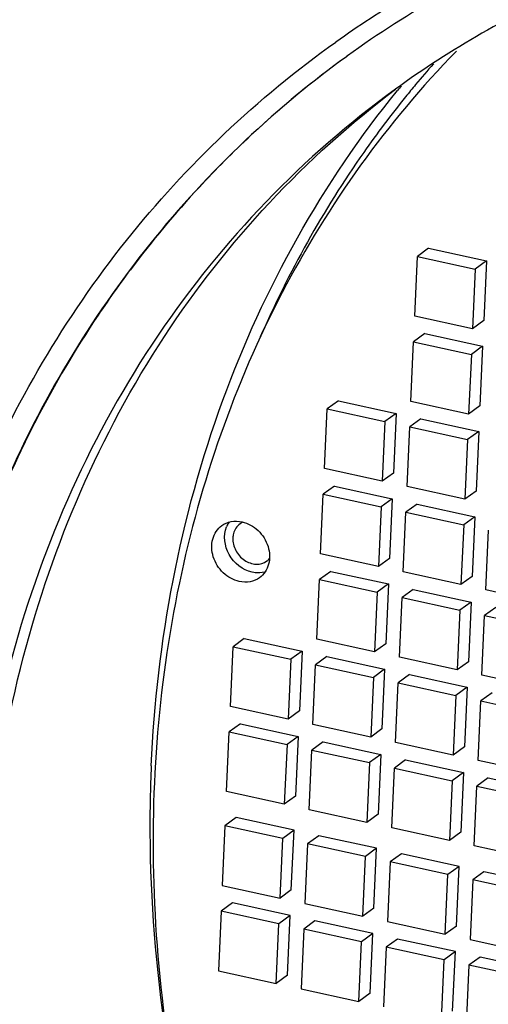
# Model space of a CAD drawing. Units: millimetres. Extents: x 10 to 289, y 5 to 203.
# Drawn here: x 28 to 32, y 50 to 58 of the extents above; entities that cross this region are included whole.
import ezdxf

# ---------------------------------------------------------------- set-up
doc = ezdxf.new("R2010")
doc.units = ezdxf.units.MM
doc.header["$LTSCALE"] = 16.335
doc.layers.get('0').update_dxf_attribs({"linetype": 'CONTINUOUS'})

msp = doc.modelspace()

# ---------------------------------------------------------------- linework, layer by layer
at = {"color": 7, "linetype": 'Continuous'}
for p, q in [((30.6531, 57.3355), (30.6612, 57.3414)), ((30.6535, 57.3358), (30.6531, 57.3355)), ((30.6612, 57.3414), (30.6535, 57.3358)), ((31.3245, 55.7712), (31.2329, 55.7048)), ((31.3245, 55.7712), (31.7964, 55.668)), ((31.211, 55.2175), (31.2329, 55.7048)), ((31.2329, 55.7048), (31.7048, 55.6017)), ((31.7964, 55.668), (31.7048, 55.6017)), ((31.7964, 55.668), (31.7745, 55.1807)), ((31.7048, 55.6017), (31.6829, 55.1144)), ((31.6829, 55.1144), (31.211, 55.2175)), ((31.7745, 55.1807), (31.6829, 55.1144)), ((31.2932, 55.075), (31.2016, 55.0087)), ((31.2932, 55.075), (31.7651, 54.9719)), ((31.1797, 54.5214), (31.2016, 55.0087)), ((31.2016, 55.0087), (31.6735, 54.9055)), ((31.6735, 54.9055), (31.6516, 54.4182)), ((31.7651, 54.9719), (31.6735, 54.9055)), ((31.7651, 54.9719), (31.7432, 54.4846)), ((30.5878, 54.5262), (30.4961, 54.4599)), ((30.5878, 54.5262), (31.0597, 54.4231)), ((31.6516, 54.4182), (31.1797, 54.5214)), ((30.4742, 53.9726), (30.4961, 54.4599)), ((30.4961, 54.4599), (30.968, 54.3567)), ((31.0597, 54.4231), (30.968, 54.3567)), ((31.0597, 54.4231), (31.0377, 53.9358)), ((31.7432, 54.4846), (31.6516, 54.4182)), ((30.968, 54.3567), (30.9461, 53.8694)), ((31.2619, 54.3789), (31.1703, 54.3125)), ((31.2619, 54.3789), (31.7338, 54.2757)), ((31.1484, 53.8252), (31.1703, 54.3125)), ((31.1703, 54.3125), (31.6422, 54.2094)), ((31.7338, 54.2757), (31.6422, 54.2094)), ((31.7338, 54.2757), (31.7119, 53.7884)), ((31.6422, 54.2094), (31.6202, 53.7221)), ((30.9461, 53.8694), (30.4742, 53.9726)), ((31.0377, 53.9358), (30.9461, 53.8694)), ((30.5565, 53.8301), (30.4648, 53.7637)), ((30.5565, 53.8301), (31.0284, 53.7269)), ((31.6202, 53.7221), (31.1484, 53.8252)), ((31.7119, 53.7884), (31.6202, 53.7221)), ((30.4429, 53.2764), (30.4648, 53.7637)), ((30.4648, 53.7637), (30.9367, 53.6606)), ((31.0284, 53.7269), (30.9367, 53.6606)), ((31.0284, 53.7269), (31.0064, 53.2396)), ((30.9367, 53.6606), (30.9148, 53.1733)), ((31.1171, 53.129), (31.139, 53.6164)), ((31.2306, 53.6827), (31.139, 53.6164)), ((31.139, 53.6164), (31.6109, 53.5132)), ((31.2306, 53.6827), (31.7025, 53.5796)), ((31.7025, 53.5796), (31.6109, 53.5132)), ((31.7025, 53.5796), (31.6806, 53.0923)), ((31.6109, 53.5132), (31.5889, 53.0259)), ((31.7912, 52.9817), (31.8131, 53.469)), ((30.9148, 53.1733), (30.4429, 53.2764)), ((31.0064, 53.2396), (30.9148, 53.1733)), ((30.5252, 53.1339), (30.4335, 53.0676)), ((30.5252, 53.1339), (30.997, 53.0308)), ((30.4116, 52.5802), (30.4335, 53.0676)), ((30.4335, 53.0676), (30.9054, 52.9644)), ((31.5889, 53.0259), (31.1171, 53.129)), ((31.6806, 53.0923), (31.5889, 53.0259)), ((30.997, 53.0308), (30.9054, 52.9644)), ((30.997, 53.0308), (30.9751, 52.5434)), ((31.1993, 52.9866), (31.1077, 52.9202)), ((31.1993, 52.9866), (31.6712, 52.8834)), ((32.2631, 52.8785), (31.7912, 52.9817)), ((30.9054, 52.9644), (30.8835, 52.4771)), ((31.0857, 52.4329), (31.1077, 52.9202)), ((31.1077, 52.9202), (31.5795, 52.8171)), ((31.5795, 52.8171), (31.5576, 52.3297)), ((31.6712, 52.8834), (31.5795, 52.8171)), ((31.6712, 52.8834), (31.6493, 52.3961)), ((31.8734, 52.8392), (31.7818, 52.7728)), ((31.7599, 52.2855), (31.7818, 52.7728)), ((31.7818, 52.7728), (32.2537, 52.6697)), ((29.8197, 52.5851), (29.7281, 52.5188)), ((29.8197, 52.5851), (30.2916, 52.482)), ((30.8835, 52.4771), (30.4116, 52.5802)), ((29.7062, 52.0314), (29.7281, 52.5188)), ((29.7281, 52.5188), (30.2, 52.4156)), ((30.9751, 52.5434), (30.8835, 52.4771)), ((30.2, 52.4156), (30.1781, 51.9283)), ((30.2916, 52.482), (30.2, 52.4156)), ((30.2916, 52.482), (30.2697, 51.9946)), ((30.4938, 52.4377), (30.4022, 52.3714)), ((30.4938, 52.4377), (30.9657, 52.3346)), ((31.5576, 52.3297), (31.0857, 52.4329)), ((30.3803, 51.8841), (30.4022, 52.3714)), ((30.4022, 52.3714), (30.8741, 52.2683)), ((30.9657, 52.3346), (30.8741, 52.2683)), ((30.9657, 52.3346), (30.9438, 51.8473)), ((31.6493, 52.3961), (31.5576, 52.3297)), ((30.8741, 52.2683), (30.8522, 51.7809)), ((31.168, 52.2904), (31.0764, 52.224)), ((31.168, 52.2904), (31.6399, 52.1872)), ((32.2318, 52.1824), (31.7599, 52.2855)), ((31.0544, 51.7367), (31.0764, 52.224)), ((31.0764, 52.224), (31.5482, 52.1209)), ((31.6399, 52.1872), (31.5482, 52.1209)), ((31.6399, 52.1872), (31.6179, 51.6999)), ((31.5482, 52.1209), (31.5263, 51.6336)), ((31.8421, 52.143), (31.7505, 52.0767)), ((30.1781, 51.9283), (29.7062, 52.0314)), ((31.7286, 51.5894), (31.7505, 52.0767)), ((31.7505, 52.0767), (32.2224, 51.9735)), ((30.2697, 51.9946), (30.1781, 51.9283)), ((29.7884, 51.8889), (29.6968, 51.8226)), ((29.7884, 51.8889), (30.2603, 51.7858)), ((30.8522, 51.7809), (30.3803, 51.8841)), ((29.6749, 51.3353), (29.6968, 51.8226)), ((29.6968, 51.8226), (30.1687, 51.7194)), ((30.2603, 51.7858), (30.1687, 51.7194)), ((30.2603, 51.7858), (30.2384, 51.2985)), ((30.9438, 51.8473), (30.8522, 51.7809)), ((30.1687, 51.7194), (30.1468, 51.2321)), ((30.4625, 51.7416), (30.3709, 51.6752)), ((30.4625, 51.7416), (30.9344, 51.6384)), ((31.5263, 51.6336), (31.0544, 51.7367)), ((31.6179, 51.6999), (31.5263, 51.6336)), ((30.349, 51.1879), (30.3709, 51.6752)), ((30.3709, 51.6752), (30.8428, 51.5721)), ((30.9344, 51.6384), (30.8428, 51.5721)), ((30.9344, 51.6384), (30.9125, 51.1511)), ((30.8428, 51.5721), (30.8209, 51.0848)), ((31.0231, 51.0406), (31.045, 51.5279)), ((31.1367, 51.5942), (31.045, 51.5279)), ((31.045, 51.5279), (31.5169, 51.4247)), ((31.1367, 51.5942), (31.6086, 51.4911)), ((32.2005, 51.4862), (31.7286, 51.5894)), ((31.6086, 51.4911), (31.5169, 51.4247)), ((31.6086, 51.4911), (31.5866, 51.0038)), ((31.8108, 51.4469), (31.7192, 51.3805)), ((31.8108, 51.4469), (32.2827, 51.3437)), ((31.5169, 51.4247), (31.495, 50.9374)), ((31.6973, 50.8932), (31.7192, 51.3805)), ((31.7192, 51.3805), (32.1911, 51.2774)), ((30.1468, 51.2321), (29.6749, 51.3353)), ((30.2384, 51.2985), (30.1468, 51.2321)), ((30.8209, 51.0848), (30.349, 51.1879)), ((30.9125, 51.1511), (30.8209, 51.0848)), ((29.6624, 51.0568), (29.6404, 50.5695)), ((29.754, 51.1232), (29.6624, 51.0568)), ((30.1342, 50.9537), (29.6624, 51.0568)), ((30.2259, 51.02), (29.754, 51.1232)), ((30.2259, 51.02), (30.1342, 50.9537)), ((30.2039, 50.5327), (30.2259, 51.02)), ((30.4281, 50.9758), (30.3365, 50.9095)), ((30.9, 50.8727), (30.4281, 50.9758)), ((31.495, 50.9374), (31.0231, 51.0406)), ((31.5866, 51.0038), (31.495, 50.9374)), ((30.1123, 50.4664), (30.1342, 50.9537)), ((30.3365, 50.9095), (30.3146, 50.4222)), ((30.8084, 50.8063), (30.3365, 50.9095)), ((32.1691, 50.7901), (31.6973, 50.8932)), ((30.7865, 50.319), (30.8084, 50.8063)), ((30.9, 50.8727), (30.8084, 50.8063)), ((30.8781, 50.3854), (30.9, 50.8727)), ((31.1022, 50.8285), (31.0106, 50.7621)), ((31.5741, 50.7253), (31.1022, 50.8285)), ((31.0106, 50.7621), (30.9887, 50.2748)), ((31.4825, 50.659), (31.0106, 50.7621)), ((31.5741, 50.7253), (31.4825, 50.659)), ((31.5522, 50.238), (31.5741, 50.7253)), ((31.4606, 50.1717), (31.4825, 50.659)), ((31.7764, 50.6811), (31.6847, 50.6148)), ((32.2482, 50.578), (31.7764, 50.6811)), ((29.6404, 50.5695), (30.1123, 50.4664)), ((31.6847, 50.6148), (31.6628, 50.1275)), ((32.1566, 50.5116), (31.6847, 50.6148)), ((30.2039, 50.5327), (30.1123, 50.4664)), ((29.7227, 50.427), (29.631, 50.3607)), ((30.1946, 50.3239), (29.7227, 50.427)), ((30.3146, 50.4222), (30.7865, 50.319)), ((29.631, 50.3607), (29.6091, 49.8734)), ((30.1029, 50.2575), (29.631, 50.3607)), ((30.1946, 50.3239), (30.1029, 50.2575)), ((30.1726, 49.8366), (30.1946, 50.3239)), ((30.8781, 50.3854), (30.7865, 50.319)), ((30.081, 49.7702), (30.1029, 50.2575)), ((30.3968, 50.2797), (30.3052, 50.2133)), ((30.8687, 50.1765), (30.3968, 50.2797)), ((30.9887, 50.2748), (31.4606, 50.1717)), ((30.3052, 50.2133), (30.2833, 49.726)), ((30.7771, 50.1102), (30.3052, 50.2133)), ((30.8687, 50.1765), (30.7771, 50.1102)), ((30.8468, 49.6892), (30.8687, 50.1765)), ((31.5522, 50.238), (31.4606, 50.1717)), ((30.7551, 49.6229), (30.7771, 50.1102)), ((31.0709, 50.1323), (30.9793, 50.066)), ((31.5428, 50.0292), (31.0709, 50.1323)), ((31.6628, 50.1275), (32.1347, 50.0243)), ((30.9793, 50.066), (30.9574, 49.5786)), ((31.4512, 49.9628), (30.9793, 50.066)), ((31.5428, 50.0292), (31.4512, 49.9628)), ((31.5209, 49.5419), (31.5428, 50.0292)), ((31.4293, 49.4755), (31.4512, 49.9628)), ((31.6534, 49.9186), (31.6315, 49.4313)), ((31.745, 49.985), (31.6534, 49.9186)), ((32.1253, 49.8155), (31.6534, 49.9186)), ((32.2169, 49.8818), (31.745, 49.985)), ((29.6091, 49.8734), (30.081, 49.7702)), ((30.1726, 49.8366), (30.081, 49.7702)), ((30.2833, 49.726), (30.7551, 49.6229)), ((30.8468, 49.6892), (30.7551, 49.6229))]:
    msp.add_line(p, q, dxfattribs=at)
for centre, radius, start, end in [((35.3796, 50.6714), 8.3171, 120.68664, 125.3474), ((35.4738, 50.6783), 8.2194, 119.35722, 125.83991), ((35.4515, 50.7083), 8.182, 119.32408, 125.8365), ((35.4883, 50.678), 8.2282, 125.98945, 133.04537), ((37.5197, 51.8501), 8.2066, 138.60057, 140.15452), ((37.493, 51.8305), 8.2822, 140.50741, 140.84195), ((37.55, 51.8247), 8.2461, 140.15404, 141.05445), ((35.5289, 50.635), 8.2872, 133.04762, 137.14493), ((35.6365, 50.5374), 8.4325, 137.15582, 143.13752), ((35.7581, 50.4454), 8.585, 143.13316, 146.61057), ((35.9893, 50.298), 8.8592, 146.63794, 153.05357), ((36.1835, 50.1982), 9.0774, 153.04743, 155.80666), ((29.8609, 53.4235), 0.1999, 144.71761, 153.95563), ((29.8672, 53.4203), 0.207, 153.95077, 157.93575), ((29.8636, 53.4135), 0.1341, 116.79942, 125.88793), ((29.9261, 53.3273), 0.1344, 305.9889, 320.02696)]:
    msp.add_arc(centre, radius, start, end, dxfattribs=at)
for points, start_tangent, end_tangent in [([(34.1294, 58.4244), (32.5109, 57.9053), (31.0547, 57.0708)], (-0.97847, -0.206388), (-0.809921, -0.586538)), ([(27.631, 53.7636), (28.8575, 55.8342), (30.5679, 57.4553)], (0.39086, 0.92045), (0.815645, 0.578553)), ([(30.6531, 57.3355), (29.0047, 55.7499), (27.8191, 53.7375)], (-0.809897, -0.586573), (-0.39086, -0.92045)), ([(31.5512, 57.3806), (30.1293, 55.4104), (29.2898, 53.0393), (29.0869, 50.4208), (29.5339, 47.7242), (30.6017, 45.124), (32.2214, 42.7884), (34.2881, 40.8686), (36.6681, 39.4887)], (-0.698924, -0.715196), (0.917634, -0.397428)), ([(31.0547, 57.0708), (29.117, 55.0629), (27.9247, 52.4389), (27.583, 49.4304), (28.1221, 46.3028), (29.4944, 43.332), (31.5789, 40.7802), (34.1915, 38.8726), (37.1018, 37.7774)], (-0.809921, -0.586538), (0.976934, -0.213542)), ([(37.121, 37.8429), (34.2583, 38.955), (31.6811, 40.859), (29.6182, 43.3928), (28.2516, 46.3383), (27.7014, 49.4408), (28.0158, 52.4314), (29.1674, 55.0504), (31.0555, 57.0699)], (-0.974055, 0.226313), (0.799777, 0.600297)), ([(29.0604, 51.5465), (29.6451, 54.5314), (31.0709, 57.0604)], (0.044926, 0.99899), (0.631462, 0.775407)), ([(31.1367, 57.008), (30.7947, 56.5539), (29.9508, 55.0473)], (-0.628585, -0.777741), (-0.40042, -0.916332)), ([(29.6363, 53.507), (29.7134, 53.54), (29.8013, 53.5382)], (0.809472, 0.587159), (0.976934, -0.213542)), ([(29.8013, 53.5382), (29.9319, 53.4672), (30.0136, 53.3366), (30.0184, 53.1916), (29.9444, 53.082)], (0.976934, -0.213542), (-0.809472, -0.587159)), ([(29.7794, 53.0509), (29.6488, 53.1219), (29.5671, 53.2524), (29.5624, 53.3975), (29.6363, 53.507)], (-0.976934, 0.213542), (0.809472, 0.587159)), ([(29.8841, 53.1267), (29.6967, 53.2707), (29.6754, 53.4981)], (-0.976934, 0.213542), (0.375845, 0.926682)), ([(29.785, 53.5222), (29.7316, 53.4415), (29.7265, 53.4072)], (-0.809902, -0.586565), (-0.044926, -0.99899)), ([(29.7265, 53.4072), (29.75, 53.3054), (29.8212, 53.2251), (29.9167, 53.1926), (30.0051, 53.2185)], (-0.044926, -0.99899), (0.809902, 0.586565)), ([(29.9444, 53.082), (29.8674, 53.0491), (29.7794, 53.0509)], (-0.809472, -0.587159), (-0.976934, 0.213542)), ([(29.9844, 53.1276), (29.9096, 53.1226), (29.8841, 53.1267)], (-0.969006, -0.247037), (-0.976934, 0.213542)), ([(29.0604, 51.5465), (29.0496, 51.0015), (29.179, 49.3449)], (-0.044926, -0.99899), (0.148864, -0.988858))]:
    msp.add_spline(points, degree=3, dxfattribs=dict(at, start_tangent=start_tangent, end_tangent=end_tangent))

doc.saveas('drawing.dxf')
